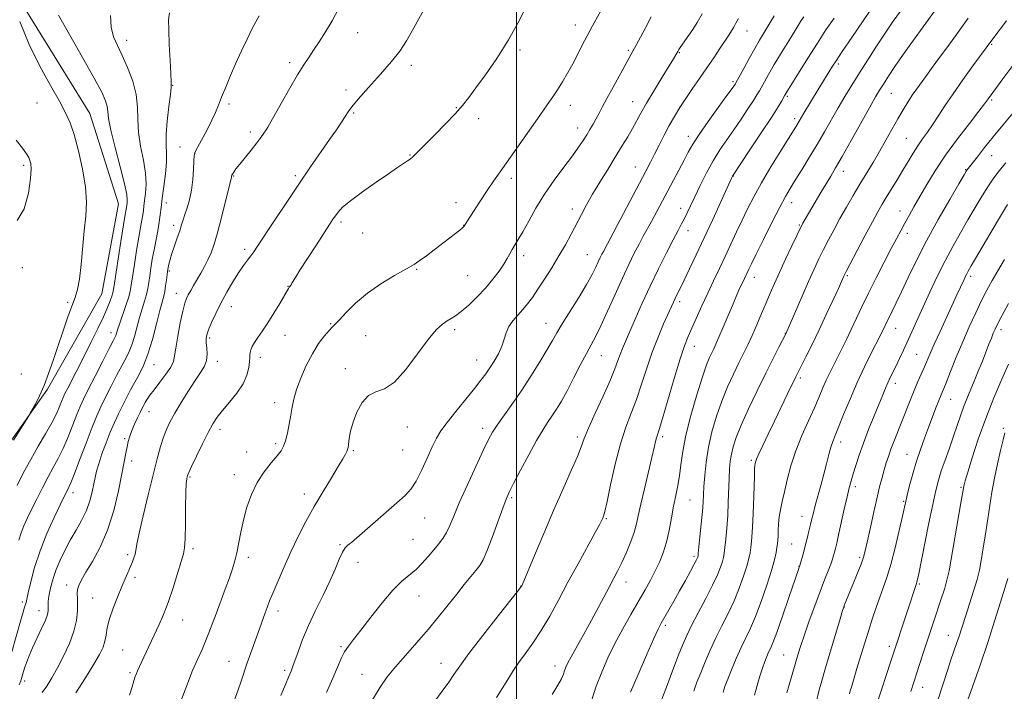
# Model space of a CAD drawing. Extents: x 2134800 to 2137700, y 287300 to 290200.
# Drawn here: x 2135821 to 2136176, y 288602 to 288844 of the extents above; entities that cross this region are included whole.
import ezdxf

# ---------------------------------------------------------------- set-up
doc = ezdxf.new("R2010")
doc.units = 0
doc.header["$MEASUREMENT"] = 0
for name, color, linetype, lineweight in [('BREAKLINE DTM HARD', 7, 'Continuous', 0), ('CONTOUR INDEX', 41, 'Continuous', 13), ('CONTOUR INTERMEDIATE', 44, 'Continuous', 0), ('GRID LINE', 7, 'Continuous', 0), ('SPOT ELEVATION DTM', 2, 'Continuous', 13)]:
    doc.layers.add(name, color=color, linetype=linetype, lineweight=lineweight)

msp = doc.modelspace()

# ---------------------------------------------------------------- linework, layer by layer
at = {"layer": 'BREAKLINE DTM HARD'}
msp.add_polyline3d([(2135731.42, 288253.27, 830.78), (2135742.11, 288281.21, 831.4), (2135743.68, 288312.9, 831.57), (2135739.62, 288343.34, 831.17), (2135729.76, 288380.44, 831.46), (2135721.49, 288422.65, 830.89), (2135710.11, 288451.8, 830.78), (2135703.64, 288488.97, 830.04), (2135710.71, 288527.57, 830.33), (2135736.76, 288551.32, 830.61), (2135776.33, 288577.06, 831.96), (2135790.12, 288592.63, 831.63), (2135799.84, 288613.76, 832.08), (2135801.13, 288657.88, 831.63), (2135817.35, 288691.59, 831.85), (2135831.06, 288711.12, 832.13), (2135850.65, 288745.47, 832.7), (2135856.73, 288777.82, 833.04), (2135846.4, 288810.39, 832.81), (2135802.45, 288881.22, 831.68)], dxfattribs=at)
at = {"layer": 'CONTOUR INDEX', "flags": 128}
for points, elevation in [([(2135907.317, 288845.47), (2135906.162, 288843.391), (2135904.706, 288840.662), (2135902.945, 288837.117), (2135900.987, 288832.959), (2135898.969, 288828.487), (2135897.025, 288823.998), (2135895.269, 288819.795), (2135893.813, 288816.183), (2135892.693, 288813.319), (2135891.646, 288810.772), (2135890.336, 288807.961), (2135888.56, 288804.53), (2135885.088, 288798.129), (2135884.209, 288796.371), (2135883.859, 288795.069), (2135883.755, 288793.283), (2135883.646, 288790.335), (2135883.407, 288786.607), (2135882.943, 288782.747), (2135882.21, 288779.295), (2135881.349, 288776.367), (2135880.552, 288773.973), (2135879.947, 288772.053), (2135879.407, 288770.263), (2135878.744, 288768.192), (2135877.833, 288765.569), (2135876.814, 288762.685), (2135875.892, 288759.974), (2135875.228, 288757.788), (2135874.799, 288756.146), (2135874.538, 288754.986), (2135874.379, 288754.189), (2135874.26, 288753.415), (2135873.917, 288750.489), (2135873.649, 288748.373), (2135873.333, 288746.35), (2135872.962, 288744.641), (2135871.6, 288739.472), (2135870.394, 288734.679), (2135868.909, 288729.06), (2135867.294, 288723.758), (2135865.675, 288719.64), (2135864.08, 288716.459), (2135862.519, 288713.693), (2135860.995, 288710.914), (2135859.51, 288708.065), (2135858.062, 288705.182), (2135856.641, 288702.265), (2135855.211, 288699.164), (2135853.726, 288695.692), (2135852.182, 288691.779), (2135850.727, 288687.821), (2135849.548, 288684.331), (2135848.768, 288681.646), (2135848.252, 288679.404), (2135847.798, 288677.063), (2135847.217, 288674.21), (2135846.368, 288670.934), (2135845.123, 288667.45), (2135843.412, 288663.93), (2135841.402, 288660.386), (2135839.317, 288656.787), (2135837.36, 288653.136), (2135835.646, 288649.577), (2135834.267, 288646.292), (2135833.28, 288643.423), (2135832.607, 288640.973), (2135832.131, 288638.909), (2135831.761, 288637.194), (2135831.49, 288635.787), (2135831.337, 288634.644), (2135831.304, 288633.714), (2135831.345, 288632.92), (2135831.399, 288632.175), (2135831.381, 288631.346), (2135831.102, 288630.101), (2135830.349, 288628.06), (2135829.005, 288625.014), (2135825.76, 288618.005), (2135824.534, 288615.206), (2135823.645, 288612.988), (2135822.987, 288611.147), (2135822.469, 288609.524), (2135821.748, 288607.044), (2135821.458, 288606.15), (2135820.898, 288604.726)], 840), ([(2136048.5, 288845.101), (2136046.291, 288840.979), (2136044.558, 288837.779), (2136034.711, 288819.897), (2136032.479, 288815.779), (2136030.819, 288812.637), (2136029.604, 288810.297), (2136028.577, 288808.368), (2136027.525, 288806.517), (2136026.409, 288804.651), (2136025.23, 288802.736), (2136023.944, 288800.692), (2136022.317, 288798.256), (2136020.067, 288795.121), (2136017.035, 288791.085), (2136013.552, 288786.374), (2136010.072, 288781.323), (2136006.975, 288776.275), (2136004.356, 288771.622), (2136002.234, 288767.769), (2136000.606, 288764.985), (2135998.396, 288761.435), (2135997.543, 288759.909), (2135996.609, 288758.21), (2135995.381, 288756.155), (2135993.684, 288753.618), (2135991.5, 288750.696), (2135988.852, 288747.541), (2135985.827, 288744.339), (2135982.768, 288741.403), (2135980.085, 288739.08), (2135978.059, 288737.587), (2135976.473, 288736.628), (2135974.983, 288735.777), (2135973.262, 288734.587), (2135971.055, 288732.519), (2135968.122, 288729.012), (2135964.352, 288723.854), (2135960.147, 288718.236), (2135956.033, 288713.699), (2135952.434, 288711.296), (2135949.358, 288710.129), (2135946.705, 288708.812), (2135944.407, 288706.299), (2135942.514, 288702.906), (2135941.105, 288699.293), (2135940.218, 288696.029), (2135939.732, 288693.339), (2135939.327, 288690.137), (2135939.155, 288689.377), (2135938.88, 288688.697), (2135938.383, 288687.712), (2135937.441, 288686.044), (2135935.804, 288683.315), (2135933.33, 288679.294), (2135930.308, 288674.333), (2135927.136, 288668.932), (2135924.137, 288663.5), (2135921.347, 288658.087), (2135918.73, 288652.655), (2135916.277, 288647.245), (2135914.102, 288642.217), (2135912.342, 288638.015), (2135911.085, 288634.927), (2135910.186, 288632.628), (2135909.449, 288630.637), (2135906.833, 288623.267), (2135904.316, 288616.25), (2135903.031, 288612.605), (2135900.785, 288606.017), (2135899.727, 288602.98), (2135897.442, 288596.685)], 850), ([(2136114.31, 288844.708), (2136111.381, 288840.432), (2136108.309, 288835.732), (2136104.865, 288830.306), (2136101.5, 288824.925), (2136097.304, 288818.133), (2136096.573, 288816.911), (2136095.453, 288814.926), (2136094.125, 288812.736), (2136091.721, 288808.966), (2136088.075, 288803.4), (2136084.017, 288797.276), (2136077.764, 288787.865), (2136077.507, 288787.322), (2136073.501, 288778.515), (2136070.612, 288772.196), (2136067.543, 288765.56), (2136064.702, 288759.528), (2136062.245, 288754.405), (2136060.266, 288750.343), (2136057.052, 288743.837), (2136056.424, 288742.49), (2136052.912, 288734.63), (2136050.91, 288729.905), (2136048.82, 288724.484), (2136046.849, 288718.702), (2136044.975, 288712.907), (2136043.117, 288707.45), (2136041.213, 288702.495), (2136039.281, 288697.434), (2136037.353, 288691.47), (2136035.487, 288684.195), (2136033.829, 288676.758), (2136032.545, 288670.697), (2136031.745, 288667.128), (2136031.303, 288665.484), (2136031.031, 288664.775), (2136030.706, 288664.057), (2136029.947, 288662.561), (2136028.333, 288659.562), (2136022.141, 288648.33), (2136018.488, 288641.628), (2136015.078, 288635.265), (2136011.903, 288629.454), (2136008.849, 288624.268), (2136005.854, 288619.763), (2136003.072, 288615.916), (2136000.711, 288612.687), (2135998.898, 288609.999), (2135997.43, 288607.624), (2135996.024, 288605.298), (2135994.465, 288602.82), (2135992.809, 288600.238)], 860), ([(2136176.343, 288843.721), (2136171.403, 288837.24), (2136164.272, 288827.52), (2136160.673, 288822.531), (2136157.122, 288817.468), (2136154.177, 288813.063), (2136151.791, 288809.37), (2136149.765, 288806.275), (2136147.921, 288803.637), (2136146.177, 288801.224), (2136144.475, 288798.782), (2136142.756, 288796.099), (2136140.963, 288793.144), (2136139.036, 288789.93), (2136136.962, 288786.521), (2136133.076, 288780.188), (2136131.573, 288777.686), (2136130.057, 288775.029), (2136128.077, 288771.392), (2136125.377, 288766.314), (2136118.657, 288753.502), (2136118.045, 288752.303), (2136117.805, 288751.794), (2136116.98, 288749.954), (2136115.831, 288747.424), (2136113.93, 288743.268), (2136111.504, 288738.025), (2136108.879, 288732.456), (2136106.36, 288727.248), (2136104.163, 288722.804), (2136100.533, 288715.553), (2136097.549, 288709.42), (2136092.839, 288699.662), (2136090.579, 288694.949), (2136088.665, 288690.909), (2136087.249, 288687.834), (2136086.423, 288685.903), (2136086.038, 288684.845), (2136085.886, 288684.277), (2136085.79, 288683.744), (2136085.7, 288682.505), (2136085.595, 288679.75), (2136085.292, 288669.251), (2136085.092, 288663.745), (2136084.863, 288659.513), (2136084.614, 288656.442), (2136084.355, 288654.142), (2136084.069, 288652.203), (2136083.631, 288650.148), (2136082.887, 288647.482), (2136081.721, 288643.863), (2136080.163, 288639.554), (2136078.28, 288634.971), (2136076.151, 288630.449), (2136073.914, 288626.013), (2136071.717, 288621.608), (2136069.69, 288617.22), (2136067.874, 288612.992), (2136066.289, 288609.108), (2136064.942, 288605.663), (2136063.793, 288602.406)], 870), ([(2135819.872, 288800.719), (2135822.135, 288797.842), (2135823.576, 288795.855), (2135824.361, 288794.518), (2135824.788, 288793.494), (2135825.082, 288792.374), (2135825.181, 288790.466), (2135824.951, 288787.004), (2135824.231, 288781.678), (2135822.757, 288775.991), (2135820.24, 288771.901)], 830), ([(2136175.613, 288757.794), (2136173.204, 288753.779), (2136171.153, 288750.209), (2136169.3, 288746.767), (2136167.402, 288743.009), (2136165.275, 288738.592), (2136162.972, 288733.595), (2136160.602, 288728.199), (2136158.289, 288722.663), (2136156.221, 288717.545), (2136154.598, 288713.48), (2136152.019, 288707.119), (2136150.977, 288704.45), (2136148.271, 288697.39), (2136146.809, 288693.517), (2136145.356, 288689.476), (2136143.948, 288685.19), (2136142.633, 288680.693), (2136141.497, 288676.456), (2136140.638, 288673.057), (2136140.084, 288670.772), (2136139.601, 288668.645), (2136138.885, 288665.418), (2136137.724, 288660.258), (2136136.26, 288654.049), (2136134.724, 288648.102), (2136133.301, 288643.405), (2136131.984, 288639.657), (2136130.721, 288636.232), (2136129.462, 288632.608), (2136128.172, 288628.671), (2136126.82, 288624.409), (2136125.401, 288619.877), (2136122.782, 288611.408), (2136120.524, 288603.893), (2136120.137, 288602.567), (2136119.847, 288601.526)], 880)]:
    msp.add_lwpolyline(points, dxfattribs=dict(at, elevation=elevation))
at = {"layer": 'CONTOUR INTERMEDIATE', "flags": 128}
for points, elevation in [([(2136004.291, 288850.637), (2136001.016, 288843.913), (2135997.116, 288836.841), (2135992.888, 288830.16), (2135988.789, 288824.283), (2135985.315, 288819.542), (2135982.751, 288816.08), (2135980.545, 288813.27), (2135977.933, 288810.296), (2135974.418, 288806.603), (2135970.56, 288802.68), (2135963.508, 288795.554), (2135962.552, 288794.657), (2135961.673, 288793.951), (2135960.765, 288793.311), (2135958.618, 288791.891), (2135956.807, 288790.673), (2135953.827, 288788.647), (2135949.428, 288785.632), (2135944.491, 288782.166), (2135940.176, 288778.97), (2135937.354, 288776.595), (2135935.743, 288774.903), (2135934.771, 288773.589), (2135933.897, 288772.294), (2135932.693, 288770.467), (2135927.907, 288763.106), (2135924.723, 288758.183), (2135922.007, 288753.946), (2135920.349, 288751.304), (2135919.123, 288749.262), (2135918.779, 288748.737), (2135918.16, 288747.858), (2135917.887, 288747.426), (2135914.741, 288742.026), (2135912.641, 288738.519), (2135910.459, 288735.035), (2135908.498, 288732.119), (2135906.865, 288729.792), (2135905.619, 288727.94), (2135904.792, 288726.458), (2135904.311, 288725.274), (2135904.078, 288724.324), (2135903.994, 288723.503), (2135903.96, 288722.534), (2135903.878, 288721.098), (2135903.619, 288718.963), (2135902.93, 288716.227), (2135901.524, 288713.077), (2135899.264, 288709.714), (2135896.597, 288706.419), (2135894.115, 288703.488), (2135892.237, 288701.06), (2135890.687, 288698.633), (2135889.017, 288695.549), (2135886.931, 288691.426), (2135884.76, 288687.014), (2135882.99, 288683.341), (2135881.974, 288681.158), (2135881.537, 288680.107), (2135881.373, 288679.554), (2135881.231, 288678.841), (2135881.081, 288677.225), (2135880.948, 288673.94), (2135880.848, 288668.623), (2135880.761, 288662.522), (2135880.655, 288657.29), (2135880.476, 288654.051), (2135880.074, 288651.83), (2135879.275, 288649.126), (2135877.972, 288644.858), (2135876.329, 288639.62), (2135874.574, 288634.424), (2135872.895, 288630.061), (2135871.313, 288626.422), (2135865.848, 288614.65), (2135863.543, 288609.811), (2135863.099, 288608.788), (2135862.702, 288607.692), (2135862.246, 288606.201), (2135861.619, 288604.029), (2135860.677, 288601.045)], 846), ([(2136128.664, 288849.311), (2136124.78, 288843.724), (2136120.669, 288837.729), (2136117.204, 288832.627), (2136115.011, 288829.356), (2136113.734, 288827.392), (2136108.548, 288818.979), (2136103.413, 288810.541), (2136100.842, 288806.2), (2136095.103, 288796.933), (2136091.577, 288791.152), (2136088.162, 288785.384), (2136085.394, 288780.429), (2136083.15, 288776.103), (2136081.147, 288771.979), (2136079.147, 288767.714), (2136075.057, 288758.898), (2136072.986, 288754.517), (2136070.899, 288750.129), (2136068.791, 288745.655), (2136066.685, 288741.096), (2136063.032, 288733.043), (2136061.712, 288730.05), (2136060.459, 288726.798), (2136058.89, 288722.026), (2136056.773, 288715.014), (2136052.54, 288700.596), (2136051.337, 288696.638), (2136050.714, 288694.7), (2136050.38, 288693.621), (2136050.059, 288692.341), (2136049.563, 288690.194), (2136048.72, 288686.613), (2136045.993, 288675.287), (2136044.699, 288669.712), (2136043.791, 288665.511), (2136043.056, 288662.255), (2136042.172, 288659.186), (2136040.907, 288655.737), (2136039.395, 288652.128), (2136037.86, 288648.772), (2136036.45, 288645.919), (2136035.007, 288643.164), (2136033.294, 288639.941), (2136028.698, 288631.186), (2136026.133, 288626.398), (2136023.649, 288621.909), (2136019.672, 288614.839), (2136018.487, 288612.614), (2136017.75, 288611.058), (2136017.267, 288609.827), (2136016.826, 288608.577), (2136016.131, 288606.949), (2136014.865, 288604.584), (2136012.802, 288601.211)], 862), ([(2135875.022, 288846.651), (2135874.728, 288844.097), (2135874.762, 288840.416), (2135874.965, 288835.169), (2135875.24, 288829.428), (2135875.504, 288824.643), (2135875.676, 288821.768), (2135875.671, 288819.781), (2135875.402, 288817.166), (2135874.845, 288812.863), (2135874.224, 288807.652), (2135873.822, 288802.77), (2135873.821, 288799.094), (2135873.99, 288796.072), (2135873.997, 288792.79), (2135873.607, 288788.617), (2135872.983, 288784.045), (2135872.385, 288779.843), (2135871.999, 288776.563), (2135871.722, 288773.868), (2135871.376, 288771.201), (2135870.831, 288768.134), (2135869.463, 288761.273), (2135868.851, 288757.891), (2135868.34, 288754.74), (2135867.93, 288751.935), (2135867.601, 288749.533), (2135867.256, 288747.357), (2135866.779, 288745.173), (2135866.086, 288742.775), (2135865.229, 288740.07), (2135864.293, 288736.995), (2135862.414, 288730.128), (2135861.488, 288727.094), (2135860.541, 288724.705), (2135859.421, 288722.479), (2135857.942, 288719.754), (2135856.011, 288716.095), (2135853.885, 288711.972), (2135851.912, 288708.08), (2135850.321, 288704.846), (2135848.861, 288701.603), (2135847.16, 288697.418), (2135844.99, 288691.748), (2135842.693, 288685.629), (2135840.751, 288680.493), (2135839.518, 288677.389), (2135838.83, 288675.848), (2135837.921, 288674.107), (2135837.117, 288672.475), (2135835.693, 288669.542), (2135833.495, 288664.943), (2135830.902, 288659.176), (2135828.425, 288652.959), (2135826.482, 288646.973), (2135825.093, 288641.762), (2135824.183, 288637.838), (2135823.662, 288635.515), (2135823.379, 288634.327), (2135823.165, 288633.612), (2135822.858, 288632.707), (2135822.304, 288630.949), (2135821.355, 288627.672), (2135818.293, 288616.573)], 838), ([(2135835.056, 288845.737), (2135839.033, 288838.781), (2135843.736, 288830.514), (2135847.922, 288823.047), (2135850.63, 288817.984), (2135852.043, 288814.914), (2135852.626, 288812.919), (2135852.842, 288811.087), (2135853.125, 288808.529), (2135853.907, 288804.359), (2135855.443, 288798.126), (2135857.293, 288791.113), (2135858.842, 288785.036), (2135859.632, 288781.189), (2135859.83, 288779.185), (2135859.76, 288778.212), (2135859.565, 288776.539), (2135859.13, 288774.017), (2135858.525, 288770.319), (2135857.563, 288764.25), (2135854.991, 288747.685), (2135854.661, 288745.85), (2135854.313, 288744.59), (2135853.728, 288742.905), (2135852.763, 288740.481), (2135851.296, 288737.177), (2135849.268, 288732.949), (2135846.876, 288728.149), (2135844.379, 288723.226), (2135838.413, 288711.537), (2135837.406, 288709.531), (2135836.757, 288708.14), (2135836.189, 288706.755), (2135835.444, 288704.863), (2135834.337, 288702.317), (2135832.699, 288699.06), (2135830.442, 288695.089), (2135827.794, 288690.605), (2135825.059, 288685.865), (2135822.498, 288681.109), (2135820.185, 288676.531)], 834), ([(2135853.757, 288845.598), (2135854.08, 288841.489), (2135854.933, 288838.011), (2135856.273, 288834.782), (2135858.002, 288831.205), (2135859.968, 288826.861), (2135861.805, 288822.031), (2135863.091, 288817.169), (2135863.57, 288812.605), (2135863.641, 288808.17), (2135863.865, 288803.565), (2135864.632, 288798.61), (2135865.642, 288793.592), (2135866.42, 288788.913), (2135866.62, 288784.903), (2135866.407, 288781.615), (2135866.072, 288779.028), (2135865.842, 288777.07), (2135865.677, 288775.461), (2135865.47, 288773.87), (2135865.133, 288771.96), (2135864.643, 288769.385), (2135863.994, 288765.796), (2135863.207, 288761.07), (2135862.406, 288756), (2135861.284, 288748.576), (2135860.863, 288746.341), (2135860.224, 288743.996), (2135859.209, 288740.908), (2135856.985, 288734.519), (2135856.306, 288732.458), (2135855.682, 288730.429), (2135855.408, 288729.77), (2135854.761, 288728.499), (2135853.366, 288725.815), (2135851.026, 288721.276), (2135848.259, 288715.879), (2135845.763, 288710.979), (2135844.042, 288707.535), (2135842.831, 288704.915), (2135841.674, 288702.087), (2135840.217, 288698.306), (2135838.515, 288693.973), (2135836.725, 288689.776), (2135834.964, 288686.206), (2135833.185, 288682.968), (2135831.3, 288679.571), (2135829.265, 288675.683), (2135827.223, 288671.608), (2135825.361, 288667.809), (2135823.825, 288664.628), (2135822.597, 288661.913), (2135821.618, 288659.392), (2135820.822, 288656.798)], 836), ([(2135935.882, 288848.026), (2135933.545, 288843.734), (2135931.185, 288839.732), (2135928.928, 288836.162), (2135926.901, 288833.111), (2135925.146, 288830.532), (2135923.361, 288827.827), (2135921.158, 288824.265), (2135918.323, 288819.435), (2135915.329, 288814.207), (2135910.398, 288805.483), (2135909.783, 288804.46), (2135909.029, 288803.3), (2135907.953, 288801.772), (2135906.425, 288799.751), (2135904.405, 288797.21), (2135900.305, 288792.131), (2135898.972, 288790.416), (2135898.163, 288789.295), (2135897.719, 288788.584), (2135897.495, 288788.121), (2135897.403, 288787.819), (2135897.369, 288787.612), (2135897.301, 288787.308), (2135895.194, 288778.773), (2135893.739, 288772.967), (2135892.291, 288767.465), (2135891.07, 288763.308), (2135889.987, 288760.251), (2135888.876, 288757.727), (2135887.617, 288755.277), (2135886.27, 288752.874), (2135883.726, 288748.512), (2135882.671, 288746.673), (2135881.812, 288745.119), (2135881.15, 288743.768), (2135880.551, 288742.048), (2135879.844, 288739.265), (2135878.93, 288735.035), (2135877.988, 288730.21), (2135877.265, 288725.952), (2135876.888, 288723.086), (2135876.483, 288721.091), (2135875.551, 288719.109), (2135873.774, 288716.516), (2135871.554, 288713.619), (2135869.471, 288710.959), (2135867.975, 288708.951), (2135866.992, 288707.499), (2135866.317, 288706.384), (2135865.758, 288705.381), (2135865.177, 288704.258), (2135864.447, 288702.778), (2135863.495, 288700.794), (2135862.449, 288698.516), (2135861.49, 288696.243), (2135860.753, 288694.196), (2135860.199, 288692.284), (2135859.745, 288690.338), (2135859.298, 288688.117), (2135857.883, 288680.685), (2135856.644, 288674.551), (2135854.946, 288667.446), (2135852.741, 288660.387), (2135850.068, 288654.229), (2135847.313, 288649.179), (2135844.946, 288645.281), (2135843.329, 288642.508), (2135842.392, 288640.545), (2135841.951, 288639.008), (2135841.833, 288637.539), (2135841.887, 288635.889), (2135841.971, 288633.837), (2135841.93, 288631.198), (2135841.552, 288627.941), (2135840.617, 288624.072), (2135838.993, 288619.668), (2135836.917, 288615.105), (2135834.718, 288610.829), (2135832.673, 288607.205), (2135830.847, 288604.271), (2135829.251, 288601.983)], 842), ([(2135966.555, 288847.612), (2135963.03, 288841.242), (2135960.336, 288836.538), (2135957.918, 288832.851), (2135954.969, 288829.089), (2135950.982, 288824.502), (2135946.654, 288819.685), (2135942.979, 288815.568), (2135940.677, 288812.81), (2135939.344, 288810.966), (2135938.3, 288809.319), (2135936.958, 288807.246), (2135935.117, 288804.508), (2135932.672, 288800.96), (2135925.816, 288791.134), (2135921.569, 288784.944), (2135916.994, 288778.139), (2135912.623, 288771.55), (2135906.772, 288762.659), (2135905.36, 288760.561), (2135904.288, 288759.083), (2135903.091, 288757.535), (2135901.64, 288755.604), (2135899.893, 288753.066), (2135897.849, 288749.795), (2135895.673, 288746.034), (2135893.569, 288742.124), (2135891.721, 288738.389), (2135890.217, 288735.094), (2135889.124, 288732.49), (2135888.481, 288730.702), (2135888.223, 288729.339), (2135888.259, 288727.885), (2135888.467, 288725.958), (2135888.603, 288723.723), (2135888.394, 288721.48), (2135887.614, 288719.402), (2135886.235, 288717.158), (2135884.278, 288714.286), (2135881.828, 288710.517), (2135879.236, 288706.345), (2135876.917, 288702.455), (2135875.179, 288699.328), (2135873.901, 288696.638), (2135872.85, 288693.853), (2135871.812, 288690.469), (2135870.632, 288686.081), (2135869.167, 288680.309), (2135867.367, 288673.087), (2135865.538, 288665.589), (2135864.074, 288659.303), (2135863.252, 288655.314), (2135862.875, 288653.099), (2135862.626, 288651.733), (2135862.244, 288650.437), (2135861.699, 288649.006), (2135861.016, 288647.38), (2135857.907, 288640.095), (2135856.326, 288636.341), (2135854.715, 288632.274), (2135853.409, 288628.437), (2135852.634, 288625.25), (2135852.194, 288622.637), (2135851.786, 288620.395), (2135851.108, 288618.259), (2135849.876, 288615.703), (2135847.806, 288612.135), (2135844.779, 288607.252), (2135841.327, 288601.893)], 844), ([(2136030.976, 288848.429), (2136027.29, 288841.952), (2136024.391, 288836.514), (2136020.211, 288828.244), (2136018.338, 288824.821), (2136016.503, 288821.72), (2136014.748, 288818.928), (2136013.043, 288816.334), (2136011.053, 288813.431), (2136008.371, 288809.61), (2135994.025, 288789.414), (2135991.623, 288785.979), (2135989.411, 288782.705), (2135987.121, 288779.19), (2135982.116, 288771.345), (2135981.101, 288769.809), (2135980.85, 288769.519), (2135980.372, 288769.086), (2135979.512, 288768.391), (2135970.323, 288761.296), (2135967.538, 288759.176), (2135965.301, 288757.532), (2135963.085, 288756.065), (2135960.152, 288754.336), (2135956.012, 288751.999), (2135951.147, 288749.09), (2135946.286, 288745.739), (2135942.052, 288742.145), (2135938.654, 288738.766), (2135936.192, 288736.127), (2135934.661, 288734.547), (2135933.606, 288733.516), (2135932.464, 288732.314), (2135930.805, 288730.351), (2135928.727, 288727.539), (2135926.464, 288723.916), (2135924.243, 288719.611), (2135922.272, 288715.105), (2135920.753, 288710.971), (2135919.808, 288707.606), (2135919.237, 288704.711), (2135918.76, 288701.812), (2135918.159, 288698.593), (2135917.466, 288695.366), (2135916.775, 288692.603), (2135916.11, 288690.601), (2135915.224, 288688.96), (2135913.799, 288687.11), (2135911.646, 288684.588), (2135909.096, 288681.37), (2135906.607, 288677.541), (2135904.548, 288673.215), (2135902.933, 288668.626), (2135901.683, 288664.035), (2135900.718, 288659.683), (2135899.264, 288652.269), (2135898.572, 288649.35), (2135897.732, 288646.525), (2135896.597, 288643.246), (2135895.09, 288639.155), (2135891.781, 288630.321), (2135890.423, 288626.612), (2135889.234, 288623.411), (2135888.055, 288620.462), (2135886.741, 288617.484), (2135885.205, 288614.083), (2135883.375, 288609.836), (2135881.242, 288604.535), (2135879.065, 288598.82)], 848), ([(2136066.804, 288846.212), (2136064.999, 288843.104), (2136063.426, 288840.62), (2136062.036, 288838.571), (2136058.933, 288834.161), (2136058.381, 288833.336), (2136058.005, 288832.72), (2136057.288, 288831.437), (2136056.484, 288830.069), (2136054.93, 288827.512), (2136052.445, 288823.476), (2136049.513, 288818.687), (2136046.786, 288814.125), (2136044.746, 288810.524), (2136041.7, 288804.906), (2136039.985, 288801.94), (2136037.942, 288798.558), (2136035.538, 288794.666), (2136032.798, 288790.253), (2136029.97, 288785.654), (2136027.362, 288781.29), (2136025.191, 288777.462), (2136023.325, 288773.991), (2136019.653, 288766.983), (2136017.572, 288763.15), (2136015.244, 288759.087), (2136012.667, 288754.854), (2136010.051, 288750.744), (2136007.658, 288747.106), (2136005.67, 288744.188), (2136003.939, 288741.828), (2136002.234, 288739.762), (2136000.408, 288737.764), (2135998.644, 288735.745), (2135997.207, 288733.654), (2135996.257, 288731.446), (2135995.537, 288729.095), (2135994.686, 288726.582), (2135993.439, 288723.921), (2135991.922, 288721.271), (2135990.357, 288718.825), (2135988.863, 288716.655), (2135987.143, 288714.35), (2135984.791, 288711.376), (2135978.074, 288703.068), (2135974.951, 288699.12), (2135972.732, 288696.109), (2135971.113, 288693.48), (2135969.584, 288690.408), (2135967.759, 288686.353), (2135965.749, 288681.923), (2135963.791, 288678.014), (2135961.982, 288675.22), (2135959.87, 288672.937), (2135956.867, 288670.259), (2135940.563, 288656.016), (2135939.862, 288655.47), (2135939.156, 288654.943), (2135938.321, 288654.06), (2135937.337, 288652.473), (2135936.162, 288649.911), (2135934.676, 288646.399), (2135932.743, 288642.038), (2135930.306, 288636.973), (2135927.638, 288631.531), (2135925.093, 288626.083), (2135922.967, 288621.001), (2135921.325, 288616.644), (2135919.48, 288611.397), (2135919.093, 288610.338), (2135918.82, 288609.67), (2135917.857, 288607.443), (2135916.793, 288604.897), (2135915.171, 288600.904)], 852), ([(2136092.736, 288845.497), (2136089.121, 288839.523), (2136087.48, 288836.785), (2136085.712, 288833.729), (2136083.715, 288830.143), (2136081.762, 288826.562), (2136078.953, 288821.375), (2136078.762, 288821.064), (2136078.452, 288820.605), (2136077.592, 288819.399), (2136075.724, 288816.829), (2136072.617, 288812.577), (2136068.959, 288807.513), (2136065.666, 288802.805), (2136063.4, 288799.29), (2136061.811, 288796.486), (2136060.294, 288793.581), (2136058.39, 288789.972), (2136048.519, 288771.471), (2136045.611, 288766.165), (2136044.094, 288763.355), (2136042.376, 288760.062), (2136040.387, 288756.058), (2136038.069, 288751.126), (2136035.428, 288745.252), (2136032.742, 288739.214), (2136030.355, 288733.988), (2136028.486, 288730.22), (2136025.111, 288723.993), (2136022.936, 288719.798), (2136020.527, 288715.084), (2136018.18, 288710.588), (2136016.128, 288706.882), (2136014.341, 288703.898), (2136012.726, 288701.403), (2136011.159, 288699.095), (2136009.398, 288696.396), (2136007.171, 288692.658), (2136004.353, 288687.547), (2136001.404, 288681.993), (2135998.933, 288677.241), (2135997.344, 288674.094), (2135996.239, 288671.596), (2135995.017, 288668.35), (2135993.249, 288663.431), (2135991.204, 288657.794), (2135989.323, 288652.864), (2135987.908, 288649.673), (2135986.711, 288647.676), (2135985.346, 288645.931), (2135981.173, 288640.793), (2135978.435, 288637.38), (2135975.345, 288633.507), (2135971.909, 288629.252), (2135968.115, 288624.698), (2135964.022, 288619.965), (2135959.964, 288615.346), (2135956.343, 288611.172), (2135953.412, 288607.579), (2135950.83, 288603.908), (2135948.108, 288599.3)], 856), ([(2136103.429, 288845.191), (2136102.486, 288843.774), (2136101.015, 288841.415), (2136098.567, 288837.462), (2136095.596, 288832.635), (2136092.782, 288827.993), (2136090.66, 288824.38), (2136089.186, 288821.767), (2136087.397, 288818.503), (2136086.539, 288817.056), (2136085.242, 288815.015), (2136083.263, 288812.003), (2136080.805, 288808.337), (2136078.177, 288804.509), (2136075.633, 288800.876), (2136073.18, 288797.257), (2136070.768, 288793.339), (2136068.378, 288788.947), (2136066.135, 288784.464), (2136064.194, 288780.412), (2136062.662, 288777.184), (2136061.448, 288774.653), (2136060.407, 288772.562), (2136059.379, 288770.601), (2136058.116, 288768.243), (2136056.353, 288764.908), (2136053.922, 288760.202), (2136051.045, 288754.472), (2136048.04, 288748.252), (2136045.197, 288742.066), (2136042.684, 288736.391), (2136039.15, 288728.276), (2136038.086, 288725.776), (2136037.268, 288723.668), (2136036.486, 288721.42), (2136035.413, 288718.483), (2136033.694, 288714.305), (2136031.148, 288708.64), (2136028.31, 288702.474), (2136025.889, 288697.103), (2136024.361, 288693.386), (2136023.256, 288690.437), (2136021.869, 288686.937), (2136019.656, 288681.846), (2136016.717, 288675.25), (2136013.313, 288667.515), (2136009.743, 288659.161), (2136006.459, 288651.318), (2136002.004, 288640.611), (2136001.879, 288640.339), (2136001.693, 288640.075), (2136000.696, 288638.795), (2135993.391, 288629.579), (2135987.791, 288622.467), (2135982.791, 288615.988), (2135979.506, 288611.502), (2135977.409, 288608.42), (2135975.564, 288605.668), (2135973.247, 288602.418), (2135970.589, 288598.839)], 858), ([(2136138.146, 288847.224), (2136135.615, 288843.568), (2136132.726, 288839.29), (2136129.601, 288834.569), (2136126.426, 288829.688), (2136123.398, 288824.951), (2136120.663, 288820.582), (2136118.152, 288816.457), (2136115.741, 288812.368), (2136110.808, 288803.742), (2136108.152, 288799.176), (2136105.348, 288794.514), (2136102.628, 288790.098), (2136100.285, 288786.338), (2136098.474, 288783.404), (2136096.796, 288780.507), (2136094.714, 288776.622), (2136091.898, 288771.127), (2136088.831, 288765.027), (2136086.202, 288759.738), (2136084.522, 288756.312), (2136083.592, 288754.374), (2136081.282, 288749.454), (2136080.422, 288747.565), (2136079.32, 288745.079), (2136077.91, 288741.81), (2136074.395, 288733.479), (2136072.839, 288729.82), (2136071.736, 288727.321), (2136070.952, 288725.65), (2136070.265, 288724.253), (2136069.464, 288722.553), (2136068.382, 288719.877), (2136066.868, 288715.528), (2136064.867, 288709.145), (2136062.737, 288701.71), (2136060.935, 288694.538), (2136059.791, 288688.659), (2136059.118, 288683.952), (2136058.6, 288680.005), (2136057.986, 288676.425), (2136057.269, 288672.884), (2136056.508, 288669.071), (2136055.738, 288664.791), (2136054.909, 288660.321), (2136053.948, 288656.058), (2136052.797, 288652.295), (2136051.454, 288648.916), (2136049.93, 288645.707), (2136048.219, 288642.447), (2136046.242, 288638.9), (2136041.171, 288630.077), (2136038.25, 288624.886), (2136035.406, 288619.577), (2136032.859, 288614.405), (2136030.632, 288609.347), (2136028.699, 288604.31), (2136027.047, 288599.31)], 864), ([(2136150.835, 288847.646), (2136147.37, 288842.892), (2136141.894, 288835.415), (2136138.929, 288831.264), (2136136.217, 288827.321), (2136133.891, 288823.819), (2136132.042, 288820.961), (2136130.644, 288818.743), (2136129.206, 288816.32), (2136127.121, 288812.643), (2136120.44, 288800.669), (2136117.189, 288794.883), (2136114.832, 288790.783), (2136113.086, 288787.835), (2136111.449, 288785.104), (2136109.554, 288781.903), (2136103.087, 288770.832), (2136102.686, 288770.109), (2136102.118, 288768.975), (2136101.013, 288766.676), (2136099.142, 288762.752), (2136096.849, 288757.907), (2136094.619, 288753.135), (2136092.815, 288749.174), (2136091.302, 288745.732), (2136089.823, 288742.26), (2136088.184, 288738.368), (2136086.457, 288734.304), (2136084.776, 288730.474), (2136083.228, 288727.142), (2136081.695, 288724.001), (2136080.009, 288720.598), (2136078.059, 288716.578), (2136075.958, 288711.962), (2136073.874, 288706.865), (2136071.965, 288701.418), (2136070.333, 288695.804), (2136069.066, 288690.223), (2136068.221, 288684.891), (2136067.715, 288680.092), (2136067.435, 288676.128), (2136067.111, 288670.371), (2136066.867, 288667.066), (2136066.475, 288662.669), (2136066.022, 288657.981), (2136065.412, 288651.947), (2136065.306, 288651.048), (2136065.243, 288650.755), (2136065.127, 288650.438), (2136064.77, 288649.688), (2136063.965, 288648.148), (2136062.575, 288645.586), (2136060.743, 288642.266), (2136058.683, 288638.576), (2136056.605, 288634.893), (2136052.095, 288626.957), (2136051.004, 288624.803), (2136049.334, 288621.201), (2136046.729, 288615.396), (2136043.711, 288608.501), (2136041.022, 288602.102)], 866), ([(2135821.104, 288843.434), (2135824.533, 288835.223), (2135828.389, 288827.377), (2135832.192, 288820.435), (2135835.402, 288814.81), (2135837.648, 288810.651), (2135839.241, 288807.028), (2135840.664, 288802.747), (2135842.254, 288796.979), (2135843.767, 288790.375), (2135844.814, 288783.952), (2135845.121, 288778.437), (2135844.87, 288773.391), (2135844.358, 288768.08), (2135843.283, 288755.967), (2135842.684, 288750.767), (2135841.975, 288747.063), (2135841.069, 288744.145), (2135839.873, 288740.976), (2135838.337, 288736.775), (2135836.592, 288731.798), (2135834.815, 288726.558), (2135833.139, 288721.501), (2135831.53, 288716.789), (2135829.91, 288712.516), (2135828.253, 288708.791), (2135826.736, 288705.78), (2135825.586, 288703.663), (2135824.917, 288702.463), (2135824.39, 288701.576), (2135818.921, 288692.834)], 832), ([(2136079.826, 288844.573), (2136078.932, 288842.849), (2136078.173, 288841.484), (2136077.368, 288840.162), (2136076.358, 288838.599), (2136073.163, 288833.731), (2136070.953, 288830.39), (2136068.489, 288826.739), (2136065.9, 288822.996), (2136063.327, 288819.304), (2136060.911, 288815.782), (2136058.755, 288812.501), (2136056.795, 288809.316), (2136054.931, 288806.033), (2136053.091, 288802.535), (2136051.32, 288799.023), (2136049.696, 288795.775), (2136048.21, 288792.878), (2136046.513, 288789.652), (2136032.708, 288763.489), (2136031.226, 288760.729), (2136030.697, 288759.715), (2136030.085, 288758.481), (2136029.371, 288756.963), (2136028.491, 288755.05), (2136027.197, 288752.462), (2136025.194, 288748.877), (2136022.352, 288744.184), (2136016.416, 288734.652), (2136014.472, 288731.394), (2136012.908, 288728.665), (2136011.043, 288725.456), (2136008.369, 288721.039), (2136005.097, 288715.817), (2136001.611, 288710.479), (2135998.27, 288705.62), (2135992.987, 288698.167), (2135991.342, 288695.641), (2135989.895, 288692.986), (2135988.014, 288689.09), (2135985.284, 288683.261), (2135982.17, 288676.493), (2135979.355, 288670.203), (2135977.347, 288665.483), (2135975.934, 288662.129), (2135974.728, 288659.611), (2135973.404, 288657.456), (2135971.883, 288655.408), (2135970.147, 288653.267), (2135968.191, 288650.904), (2135966.055, 288648.483), (2135963.788, 288646.239), (2135958.689, 288641.995), (2135955.438, 288638.777), (2135951.552, 288634.205), (2135947.512, 288629.064), (2135943.941, 288624.431), (2135941.308, 288621.097), (2135939.458, 288618.703), (2135938.081, 288616.602), (2135936.872, 288614.206), (2135935.546, 288611.147), (2135933.823, 288607.115), (2135931.545, 288601.997)], 854), ([(2136162.594, 288844.707), (2136159, 288839.672), (2136155.212, 288834.468), (2136151.563, 288829.521), (2136145.946, 288821.932), (2136144.045, 288819.292), (2136142.419, 288816.915), (2136140.825, 288814.432), (2136139.147, 288811.659), (2136137.298, 288808.458), (2136132.984, 288800.738), (2136130.669, 288796.668), (2136128.346, 288792.733), (2136123.618, 288784.919), (2136121.172, 288780.812), (2136118.74, 288776.638), (2136116.418, 288772.54), (2136114.279, 288768.635), (2136112.324, 288764.936), (2136110.534, 288761.431), (2136108.859, 288758.034), (2136107.124, 288754.358), (2136105.121, 288749.943), (2136102.76, 288744.594), (2136096.892, 288731.115), (2136094.411, 288726.25), (2136092.364, 288722.193), (2136089.734, 288716.905), (2136086.649, 288710.593), (2136083.532, 288704.046), (2136080.881, 288698.203), (2136079.068, 288693.758), (2136077.968, 288690.442), (2136077.33, 288687.745), (2136076.935, 288685.187), (2136076.687, 288682.407), (2136076.522, 288679.078), (2136076.214, 288670.393), (2136075.986, 288665.666), (2136075.67, 288661.168), (2136075.318, 288657.221), (2136074.996, 288654.137), (2136074.74, 288652.075), (2136074.468, 288650.598), (2136074.065, 288649.118), (2136073.403, 288647.113), (2136072.302, 288644.323), (2136070.567, 288640.552), (2136068.129, 288635.78), (2136065.418, 288630.674), (2136062.99, 288626.075), (2136061.224, 288622.511), (2136059.796, 288619.245), (2136058.207, 288615.23), (2136056.127, 288609.812), (2136053.904, 288603.937), (2136052.058, 288598.945)], 868), ([(2136178.98, 288828.146), (2136175.052, 288822.806), (2136169.931, 288815.774), (2136168.468, 288813.802), (2136166.413, 288811.147), (2136163.008, 288806.796), (2136158.746, 288801.232), (2136154.433, 288795.312), (2136150.722, 288789.764), (2136147.659, 288784.785), (2136145.134, 288780.446), (2136143.043, 288776.777), (2136141.29, 288773.661), (2136139.779, 288770.944), (2136138.386, 288768.405), (2136136.854, 288765.551), (2136134.896, 288761.823), (2136132.34, 288756.879), (2136129.473, 288751.253), (2136126.7, 288745.697), (2136124.33, 288740.802), (2136120.47, 288732.648), (2136118.708, 288729.015), (2136117.025, 288725.623), (2136114.036, 288719.705), (2136112.729, 288717.061), (2136111.498, 288714.424), (2136110.276, 288711.614), (2136108.901, 288708.389), (2136107.187, 288704.488), (2136105.035, 288699.754), (2136102.699, 288694.443), (2136100.521, 288688.915), (2136098.77, 288683.514), (2136097.426, 288678.516), (2136096.392, 288674.178), (2136095.588, 288670.666), (2136094.987, 288667.766), (2136094.574, 288665.17), (2136094.329, 288662.653), (2136094.197, 288660.315), (2136094.117, 288658.339), (2136094.031, 288656.825), (2136093.906, 288655.534), (2136093.713, 288654.148), (2136093.397, 288652.332), (2136092.793, 288649.698), (2136091.709, 288645.846), (2136090.039, 288640.613), (2136088.024, 288634.786), (2136085.993, 288629.39), (2136084.19, 288625.157), (2136082.536, 288621.658), (2136080.871, 288618.171), (2136079.102, 288614.204), (2136077.406, 288610.188), (2136076.028, 288606.78), (2136075.142, 288604.459), (2136074.642, 288602.987), (2136074.351, 288601.948)], 872), ([(2136178.655, 288810.535), (2136175.059, 288806.207), (2136171.586, 288801.995), (2136168.463, 288798.112), (2136165.87, 288794.815), (2136162.117, 288789.947), (2136161.873, 288789.562), (2136161.096, 288788.25), (2136159.228, 288785.067), (2136155.937, 288779.429), (2136151.79, 288772.177), (2136147.582, 288764.505), (2136143.959, 288757.436), (2136140.987, 288751.282), (2136138.586, 288746.181), (2136136.679, 288742.213), (2136135.199, 288739.222), (2136134.084, 288736.995), (2136133.266, 288735.326), (2136132.149, 288732.978), (2136131.628, 288731.91), (2136130.861, 288730.385), (2136127.648, 288724.072), (2136125.224, 288719.154), (2136122.595, 288713.517), (2136120.028, 288707.593), (2136117.73, 288702.025), (2136115.896, 288697.507), (2136114.648, 288694.476), (2136113.811, 288692.349), (2136113.135, 288690.286), (2136112.409, 288687.61), (2136111.573, 288684.315), (2136110.608, 288680.556), (2136109.519, 288676.535), (2136107.5, 288669.235), (2136106.826, 288666.642), (2136106.316, 288664.531), (2136105.825, 288662.446), (2136105.241, 288660.038), (2136104.582, 288657.401), (2136103.897, 288654.741), (2136103.236, 288652.26), (2136101.98, 288647.727), (2136101.772, 288647.086), (2136101.614, 288646.644), (2136098.013, 288636.148), (2136095.704, 288629.458), (2136093.628, 288623.581), (2136092.231, 288619.861), (2136091.365, 288617.802), (2136090.735, 288616.448), (2136090.089, 288614.98), (2136089.361, 288613.132), (2136088.53, 288610.776), (2136087.59, 288607.842), (2136086.606, 288604.5), (2136085.66, 288600.981)], 874), ([(2136176.078, 288792.601), (2136174.755, 288791.031), (2136173.368, 288789.303), (2136171.778, 288787.153), (2136169.892, 288784.357), (2136167.652, 288780.773), (2136165.142, 288776.588), (2136162.477, 288772.067), (2136159.758, 288767.412), (2136157.009, 288762.548), (2136154.236, 288757.337), (2136151.465, 288751.73), (2136148.799, 288746.055), (2136139.246, 288725.183), (2136137.868, 288722.218), (2136136.624, 288719.595), (2136134.526, 288715.297), (2136133.633, 288713.402), (2136132.786, 288711.461), (2136131.808, 288709.098), (2136128.729, 288701.578), (2136126.739, 288696.638), (2136124.842, 288691.713), (2136123.289, 288687.342), (2136122.082, 288683.64), (2136121.157, 288680.617), (2136120.435, 288678.16), (2136119.765, 288675.669), (2136118.981, 288672.422), (2136117.978, 288667.988), (2136115.94, 288658.77), (2136115.262, 288655.773), (2136114.807, 288653.86), (2136114.468, 288652.531), (2136114.14, 288651.328), (2136113.714, 288649.965), (2136113.082, 288648.197), (2136112.15, 288645.793), (2136110.886, 288642.578), (2136109.277, 288638.386), (2136107.357, 288633.218), (2136105.372, 288627.728), (2136103.619, 288622.73), (2136102.32, 288618.844), (2136101.391, 288615.89), (2136098.104, 288604.681), (2136097.321, 288601.822)], 876), ([(2136176.723, 288777.564), (2136173.151, 288771.628), (2136169.152, 288764.881), (2136163.623, 288755.487), (2136162.568, 288753.665), (2136162.038, 288752.684), (2136161.583, 288751.762), (2136161.072, 288750.668), (2136158.52, 288745.1), (2136152.426, 288731.95), (2136150.349, 288727.396), (2136148.858, 288724.015), (2136146.817, 288719.204), (2136144.488, 288713.861), (2136143.13, 288710.647), (2136141.688, 288707.071), (2136138.704, 288699.496), (2136135.904, 288692.513), (2136134.749, 288689.53), (2136133.831, 288686.952), (2136133.069, 288684.58), (2136132.353, 288682.157), (2136131.583, 288679.415), (2136130.701, 288676.046), (2136129.659, 288671.732), (2136128.452, 288666.383), (2136127.241, 288660.826), (2136126.229, 288656.118), (2136125.53, 288652.961), (2136124.902, 288650.654), (2136124.014, 288648.142), (2136122.653, 288644.691), (2136121.082, 288640.846), (2136117.955, 288633.282), (2136117.753, 288632.736), (2136117.355, 288631.46), (2136116.468, 288628.496), (2136111.244, 288610.845), (2136109.881, 288606.179), (2136108.851, 288602.47), (2136107.95, 288598.887)], 878), ([(2136177.099, 288742.016), (2136174.683, 288737.489), (2136173.147, 288734.54), (2136172.251, 288732.707), (2136171.616, 288731.252), (2136170.919, 288729.543), (2136170.057, 288727.366), (2136167.667, 288721.249), (2136166.215, 288717.578), (2136164.75, 288713.975), (2136162.098, 288707.697), (2136160.914, 288704.691), (2136159.794, 288701.507), (2136158.64, 288698.032), (2136157.337, 288694.176), (2136155.825, 288689.933), (2136154.271, 288685.645), (2136152.9, 288681.742), (2136151.85, 288678.393), (2136150.913, 288674.732), (2136149.8, 288669.634), (2136148.327, 288662.478), (2136144.63, 288644.133), (2136144.251, 288642.327), (2136144.087, 288641.651), (2136143.959, 288641.229), (2136143.468, 288639.767), (2136141.205, 288632.832), (2136134.724, 288613.3), (2136132.992, 288608.042), (2136131.46, 288603.311), (2136130.208, 288599.317)], 882), ([(2136177.085, 288720.091), (2136174.693, 288714.705), (2136171.818, 288708.031), (2136168.871, 288700.649), (2136166.216, 288693.184), (2136164.031, 288686.436), (2136162.449, 288681.244), (2136161.542, 288678.18), (2136161.133, 288676.732), (2136160.99, 288676.121), (2136160.881, 288675.517), (2136159.958, 288670.204), (2136155.67, 288645.751), (2136155.052, 288642.862), (2136154.109, 288639.574), (2136152.53, 288634.621), (2136150.49, 288628.415), (2136146.162, 288615.367), (2136144.085, 288609), (2136141.972, 288602.331)], 884), ([(2136175.788, 288695.472), (2136175.141, 288692.948), (2136174.206, 288689.122), (2136173.085, 288684.307), (2136172.002, 288679.134), (2136171.122, 288674.117), (2136170.389, 288669.283), (2136169.69, 288664.536), (2136168.944, 288659.851), (2136167.59, 288651.715), (2136167.113, 288648.721), (2136166.593, 288645.951), (2136165.784, 288642.697), (2136164.533, 288638.5), (2136163.064, 288633.904), (2136161.693, 288629.702), (2136159.171, 288621.872), (2136158.413, 288619.631), (2136156.382, 288613.708), (2136154.996, 288609.574), (2136153.426, 288604.789), (2136151.781, 288599.634)], 886), ([(2136176.877, 288643.06), (2136174.226, 288634.467), (2136172.106, 288627.71), (2136169.59, 288619.959), (2136166.842, 288611.848), (2136164.24, 288604.375), (2136160.422, 288593.526)], 888)]:
    msp.add_lwpolyline(points, dxfattribs=dict(at, elevation=elevation))
at = {"layer": 'GRID LINE', "flags": 128}
msp.add_lwpolyline([(2136000, 290000), (2136000, 287500)], dxfattribs=at)
at = {"layer": 'SPOT ELEVATION DTM'}
for p in [(2136021.15, 288842.24, 847.42), (2135942.79, 288839.45, 842.83), (2136083, 288840.01, 854.8), (2135859.63, 288836.73, 836.59), (2136171.04, 288835.21, 870.16), (2136001.19, 288833.27, 846.36), (2136040.26, 288833.11, 849.79), (2136058.64, 288832.27, 852.11), (2135918.25, 288828.62, 841.59), (2135962.07, 288827.74, 844.42), (2136115.77, 288828.19, 862.29), (2135876.21, 288820.48, 838.05), (2136077.92, 288821.85, 855.74), (2135938.63, 288818.86, 843.62), (2136134.89, 288817.65, 866.89), (2135827.35, 288814.12, 831.15), (2135896.42, 288813.77, 840.37), (2136019.29, 288813.25, 848.58), (2136041.77, 288814.62, 851.21), (2136097.44, 288816.49, 860.22), (2136171.04, 288815.21, 872.22), (2135941.34, 288810.55, 844.17), (2135978.27, 288812.47, 845.89), (2135986.38, 288808.45, 846.52), (2136100.1, 288808.51, 861.63), (2135904.16, 288803.74, 841.59), (2136021.97, 288805.12, 849.38), (2136061.88, 288802.18, 855.47), (2136140.32, 288801.42, 869.05), (2135878.77, 288798.29, 839.11), (2135884.1, 288795.93, 840.04), (2135961.56, 288795.45, 845.91), (2136171.04, 288795.21, 874.82), (2135822.58, 288791.73, 829.7), (2136042.72, 288791.13, 853.22), (2136117.57, 288789.53, 866.58), (2136161.66, 288790.14, 873.9), (2135898.09, 288787.85, 842.1), (2135920.32, 288787.99, 843.7), (2135998.05, 288787.03, 848.4), (2136078, 288787.84, 860.05), (2135873.92, 288778.17, 838.64), (2135978.22, 288778.29, 847.45), (2136099.06, 288778.32, 864.64), (2136020.09, 288775.96, 851.51), (2136059.05, 288776.26, 857.37), (2136137.98, 288775.31, 871.28), (2135936.79, 288771.34, 846.34), (2135876.5, 288770.15, 839.57), (2135944.61, 288767.32, 846.86), (2135980.9, 288770.06, 847.97), (2136061.69, 288768.25, 858.64), (2136101.78, 288770.18, 865.85), (2136140.65, 288767.29, 872.5), (2135902.06, 288761.51, 843.62), (2136002.54, 288759.25, 850.51), (2136025.5, 288759.56, 853.11), (2135822.08, 288754.83, 830.14), (2135874.92, 288753.65, 840.21), (2135964.04, 288754.24, 848.11), (2135982.35, 288752.03, 848.9), (2136085.55, 288751.39, 864.63), (2136119.01, 288751.97, 870.19), (2136163.52, 288751.8, 878.38), (2135917.66, 288748.12, 845.95), (2135838.41, 288742.4, 831.86), (2135877.49, 288745.58, 841.32), (2136058.72, 288742.58, 860.41), (2135897.3, 288740.85, 844.71), (2135933.08, 288734.76, 847.88), (2135977.69, 288732.54, 850.39), (2136010.55, 288734.83, 853.23), (2136136.47, 288733.1, 874.74), (2136174.38, 288732.54, 882.46), (2135853.94, 288731.43, 835.4), (2135889.55, 288729.56, 844.28), (2135916.58, 288730.47, 846.66), (2135945.62, 288730.46, 848.85), (2136096.79, 288731.25, 867.97), (2136063.98, 288726.61, 862.71), (2135892.26, 288721.2, 844.48), (2135907.68, 288722.6, 846.46), (2135985.59, 288721.67, 851.2), (2136030.51, 288723.19, 856.83), (2136144.05, 288723.74, 877.07), (2135869.44, 288719.96, 840.75), (2135938.33, 288718.51, 849.63), (2135821.66, 288716.62, 830.93), (2136102.12, 288715.19, 870.31), (2136136.39, 288713.23, 876.52), (2136156.21, 288707.5, 880.79), (2135912.94, 288706.26, 847.4), (2135867.7, 288703.04, 842.83), (2135893.16, 288696.71, 846.47), (2135960.71, 288697.53, 850.68), (2135987.77, 288697.05, 853.52), (2136175.18, 288697.1, 885.8), (2135858.86, 288693.34, 841.72), (2136021.84, 288693.96, 857.64), (2136052.55, 288694.08, 862.33), (2135913.25, 288691.51, 847.7), (2135959.01, 288689.29, 851.03), (2136116.64, 288692.14, 874.5), (2135902.8, 288688.51, 847.42), (2135941.2, 288688.97, 850.18), (2136140.52, 288687.68, 879.22), (2135861.44, 288685.25, 842.56), (2136084.52, 288685.59, 869.74), (2135882.41, 288679.49, 846.17), (2135898.39, 288680.39, 847.42), (2136122, 288676.07, 876.42), (2136160.04, 288675.81, 883.83), (2135840.24, 288673.84, 838.52), (2135923.52, 288673.43, 849.38), (2135998.19, 288672.05, 856.23), (2136062.38, 288671.26, 864.94), (2136139.35, 288670.75, 879.86), (2135966.95, 288664.84, 852.8), (2136032.36, 288664.57, 860.15), (2136102.71, 288665.44, 873.3), (2135883.49, 288653.77, 846.31), (2135936.4, 288655.23, 851.84), (2135962.65, 288657.08, 853), (2136098.99, 288655.42, 873.08), (2135859.97, 288651.57, 843.67), (2135903.47, 288650.65, 848.45), (2136063.92, 288651, 865.7), (2136123.56, 288650.63, 877.72), (2135942.9, 288648.8, 852.71), (2136101.63, 288647.43, 873.95), (2135862.58, 288643.38, 844.38), (2135837.99, 288640.68, 841.42), (2136001.63, 288640.32, 857.97), (2136039.44, 288641.69, 862.67), (2136144.93, 288641.07, 882.18), (2135847.37, 288636.02, 842.98), (2135964.89, 288636.68, 854.78), (2135822.06, 288634.56, 837.64), (2136118.01, 288632.76, 878.05), (2135828, 288631.4, 839.35), (2135914.15, 288631.33, 850.51), (2135879.72, 288628.09, 846.73), (2136053.49, 288626.1, 866.3), (2136155.42, 288622.56, 885.28), (2135936.8, 288618.49, 853.81), (2136134.21, 288618.56, 881.58), (2135858.23, 288617.33, 845.16), (2136096.16, 288615.5, 875.1), (2135896.5, 288613.14, 849.22), (2135972.75, 288612.42, 857.32), (2136013.78, 288611.51, 861.39), (2135860.84, 288609.16, 845.76), (2135916.55, 288610, 851.7), (2135944.38, 288608.54, 855.2), (2135822.95, 288606.07, 840.48), (2136146.13, 288603.79, 884.71)]:
    msp.add_point(p, dxfattribs=at)

doc.saveas('drawing.dxf')
